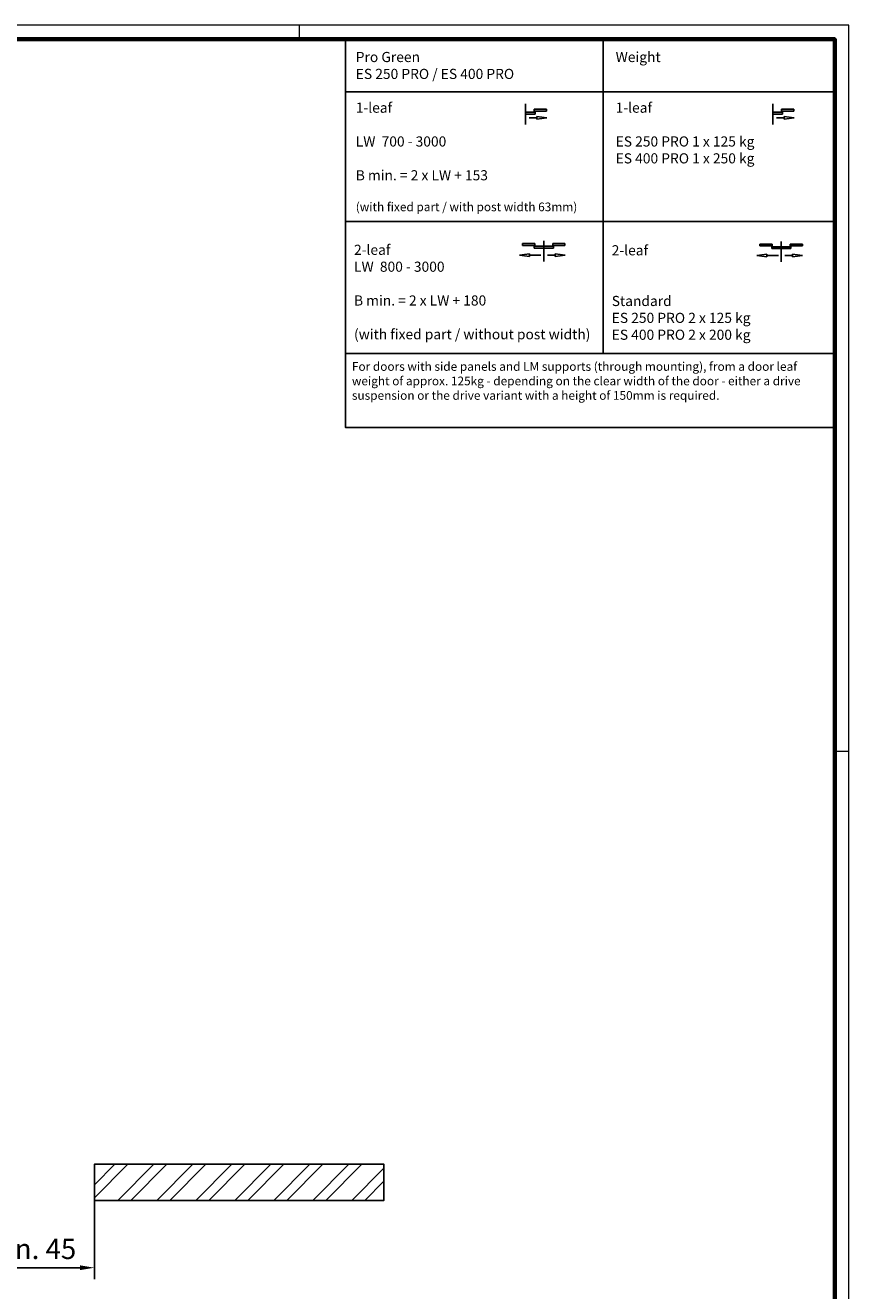
# Model space of a CAD drawing. Units: millimetres. Extents: x 0 to 1189, y -6584 to 0.
# Drawn here: x 904 to 1189, y -3259 to -2822 of the extents above; entities that cross this region are included whole.
import ezdxf

# ---------------------------------------------------------------- set-up
doc = ezdxf.new("R2010")
doc.units = ezdxf.units.MM
for name, color, linetype in [('01_ZRahmen', 7, 'Continuous'), ('06_Beschriftung', 2, 'Continuous'), ('Konstruktion', 31, 'Continuous'), ('Mass', 7, 'Continuous'), ('Wand', 7, 'Continuous')]:
    doc.layers.add(name, color=color, linetype=linetype)
doc.layers.add('Schraffur', color=7, linetype='Continuous', true_color=0xc0c0c0)
doc.styles.add('Bemassungstext (DORMA)', font='isocpeur.ttf')
doc.styles.get("Standard").update_dxf_attribs({"font": 'arial.ttf'})
doc.dimstyles.new('DORMA_M', dxfattribs={"dimtxt": 3.5, "dimasz": 2.5, "dimexe": 2, "dimexo": 0, "dimgap": 1.5, "dimtad": 1, "dimdec": 8, "dimtxsty": 'Bemassungstext (DORMA)', "dimcen": 0.1, "dimclrt": 256, "dimadec": 8, "dimazin": 2, "dimtfac": 1, "dimtdec": 8, "dimtmove": 0, "dimatfit": 3, "dimfxl": 1, "dimtolj": 1, "dimarcsym": 0})

# ---------------------------------------------------------------- blocks, each defined once
blk = doc.blocks.new('DIN A0_ZRahmen')
at = {"layer": '01_ZRahmen', "color": 1, "lineweight": 20}
for p, q in [((998.8, 840.6), (998.8, 835.8)), ((1188.6, 589.8), (1183.8, 589.8))]:
    blk.add_line(p, q, dxfattribs=at)
blk.add_lwpolyline([(1188.6, 0), (1188.6, 840.6), (0, 840.6), (0, 0)], close=True, dxfattribs=at)
at = {"layer": '01_ZRahmen', "lineweight": 70}
blk.add_lwpolyline([(1183.8, 4.8), (1183.8, 835.8), (19.8, 835.8), (19.8, 4.8)], close=True, dxfattribs=at)
blk = doc.blocks.new('*D298')
at = {"layer": 'Defpoints', "color": 0, "transparency": 16777216}
for p in [(882.88, -3190.9), (928.08, -3223.46), (928.08, -3250.9)]:
    blk.add_point(p, dxfattribs=at)
at = {"layer": 'Mass', "color": 0, "lineweight": -2, "transparency": 16777216}
for p, q in [((882.88, -3190.9), (882.88, -3254.9)), ((928.08, -3223.46), (928.08, -3254.9)), ((887.88, -3250.9), (923.08, -3250.9))]:
    blk.add_line(p, q, dxfattribs=at)
at = {"layer": 'Mass', "color": 0, "transparency": 16777216}
for points in [[(887.88, -3250.07), (887.88, -3251.74), (882.88, -3250.9)], [(923.08, -3250.07), (923.08, -3251.74), (928.08, -3250.9)]]:
    blk.add_solid(points, dxfattribs=at)
at = {"layer": 'Mass', "transparency": 16777216, "insert": (905.48, -3244.4), "char_height": 7, "attachment_point": 5, "style": 'Bemassungstext (DORMA)'}
blk.add_mtext('\\A1;min. 45', dxfattribs=at)
blk = doc.blocks.new('1fl-Symbol')
at = {"layer": '06_Beschriftung'}
for p, q in [((0, 0), (0, -7.111)), ((3.307, -2.895), (0, -2.895)), ((0, -2.895), (0, -3.556)), ((0, -3.556), (3.307, -3.556)), ((3.005, -2.561), (3.005, -1.9)), ((3.005, -1.9), (7.225, -1.9)), ((7.225, -2.561), (3.005, -2.561)), ((3.307, -3.556), (3.307, -2.895)), ((7.225, -1.9), (7.225, -2.561)), ((1.233, -4.886), (3.879, -4.886)), ((7.379, -4.886), (3.879, -4.42513)), ((3.879, -4.42513), (3.879, -5.34686)), ((3.879, -5.34686), (7.379, -4.886))]:
    blk.add_line(p, q, dxfattribs=at)
blk = doc.blocks.new('2fl-Symbol')
at = {"layer": '06_Beschriftung'}
for p, q in [((4.318, 0), (0, 0)), ((0, 0), (0, -0.661)), ((4.318, -0.661), (4.318, 0)), ((7.432, 0.931), (7.432, -6.18)), ((10.507, -0.661), (10.507, 0)), ((10.507, 0), (14.728, 0)), ((14.728, 0), (14.728, -0.661)), ((-1.028, -3.955), (2.472, -3.49414)), ((2.472, -4.41587), (-1.028, -3.955)), ((0, -0.661), (4.318, -0.661)), ((2.472, -3.49414), (2.472, -4.41587)), ((6.44, -3.955), (2.472, -3.955)), ((4.125, -0.914), (10.739, -0.914)), ((4.125, -0.914), (4.125, -1.575)), ((4.125, -1.575), (10.739, -1.575)), ((7.432, -1.575), (7.432, -0.914)), ((7.432, -1.964), (7.432, -2.625)), ((8.665, -3.955), (11.311, -3.955)), ((14.728, -0.661), (10.507, -0.661)), ((10.739, -0.914), (10.739, -1.575)), ((14.811, -3.955), (11.311, -3.49414)), ((11.311, -3.49414), (11.311, -4.41587)), ((11.311, -4.41587), (14.811, -3.955))]:
    blk.add_line(p, q, dxfattribs=at)
blk = doc.blocks.new('Legende Pro Green mit ST')
at = {"layer": '06_Beschriftung', "color": 7}
for p, q in [((-80, 0), (-80, -63)), ((-169, -18.15), (0, -18.15)), ((-169, -63), (0, -63)), ((-80, -63), (-80, -108.57)), ((-169, -108.57), (0, -108.57))]:
    blk.add_line(p, q, dxfattribs=at)
for points in [[(-169, 0), (0, 0), (0, -63), (-169, -63)], [(-169, -63), (0, -63), (0, -108.57), (-169, -108.57)], [(-169, -63), (0, -63), (0, -134.09), (-169, -134.09)]]:
    blk.add_lwpolyline(points, close=True, dxfattribs=at)
at = {"layer": '06_Beschriftung'}
for name, p in [('1fl-Symbol', (-106.79, -22.29)), ('1fl-Symbol', (-21.39, -22.29)), ('2fl-Symbol', (-107.91, -70.58)), ('2fl-Symbol', (-25.91, -70.75))]:
    blk.add_blockref(name, p, dxfattribs=at)
at = {"layer": '06_Beschriftung', "attachment_point": 1}
for s, insert, char_height, width in [('{Pro Green\\PES 250 PRO / ES 400 PRO\\P\\P1-leaf\\P\\PLW  700 - 3000\\P\\PB min. = 2 x LW + 153   \\P\\H0.91429x;\\P\\H0.9375x;(with fixed part / with post width 63mm)\\P\\H1.16666x;^I^I^I}', (-165.44, -4.4), 3.5, 111.0935), ('{Weight\\P\\P\\P1-leaf\\P\\PES 250 PRO 1 x 125 kg\\PES 400 PRO 1 x 250 kg}', (-75.68, -4.4), 3.5, 111.0935), ('{\\P\\P2-leaf\\PLW  800 - 3000\\P\\PB min. = 2 x LW + 180 \\P\\P(with fixed part / without post width)^I}', (-166.04, -59.32), 3.5, 111.0935), ('{\\P\\P2-leaf\\P\\P\\PStandard\\PES 250 PRO 2 x 125 kg\\PES 400 PRO 2 x 200 kg\\P\\P\\P\\P^I^I}', (-77.04, -59.49), 3.5, 111.0935), ('{\\fArial|b0|i0|c0|p0;For doors with side panels and LM supports (through mounting), from a door leaf weight of approx. 125kg - depending on the clear width of the door - either a drive suspension or the drive variant with a height of 150mm is required.}', (-166.77, -111.53), 3, 165.7091)]:
    blk.add_mtext(s, dxfattribs=dict(at, insert=insert, char_height=char_height, width=width))

msp = doc.modelspace()

# ---------------------------------------------------------------- hatches: boundary and pattern name
at = {"layer": 'Schraffur'}
h = msp.add_hatch(dxfattribs=at)
h.set_pattern_fill('ANSI32', color=256)
h.set_pattern_definition([(45, (-7703.272, 283.224), (-6.735192, 6.735192), []), (45, (-7698.782, 283.224), (-6.735192, 6.735192), [])])
h.paths.add_polyline_path([(928.07923967, -3227.64541588), (1028.07923967, -3227.64541588), (1028.07923967, -3215.14541588), (928.07923967, -3215.14541588)])

# ---------------------------------------------------------------- linework, layer by layer
at = {"layer": 'Wand'}
msp.add_lwpolyline([(928.07923967, -3227.64541588), (1028.07923967, -3227.64541588), (1028.07923967, -3215.14541588), (928.07923967, -3215.14541588)], close=True, dxfattribs=at)

# ---------------------------------------------------------------- block references
at = {"layer": '01_ZRahmen'}
msp.add_blockref('DIN A0_ZRahmen', (0, -3662.39996), dxfattribs=at)
at = {"layer": 'Konstruktion'}
msp.add_blockref('Legende Pro Green mit ST', (1183.8, -2826.59996), dxfattribs=at)

# ---------------------------------------------------------------- dimensions: what is measured, and where the dimension line sits
at = {"layer": 'Mass'}
dim = msp.add_linear_dim(base=(928.07923967, -3250.90473196), p1=(882.88096992, -3190.89783204), p2=(928.07923967, -3223.45758589), text='min. <>', dimstyle='DORMA_M', override={"dimscale": 0, "dimdec": 0}, dxfattribs=at)
dim.commit()
dim.dimension.update_dxf_attribs({"geometry": '*D298', "text_midpoint": (905.48010479, -3244.40208044)})

doc.saveas('drawing.dxf')
